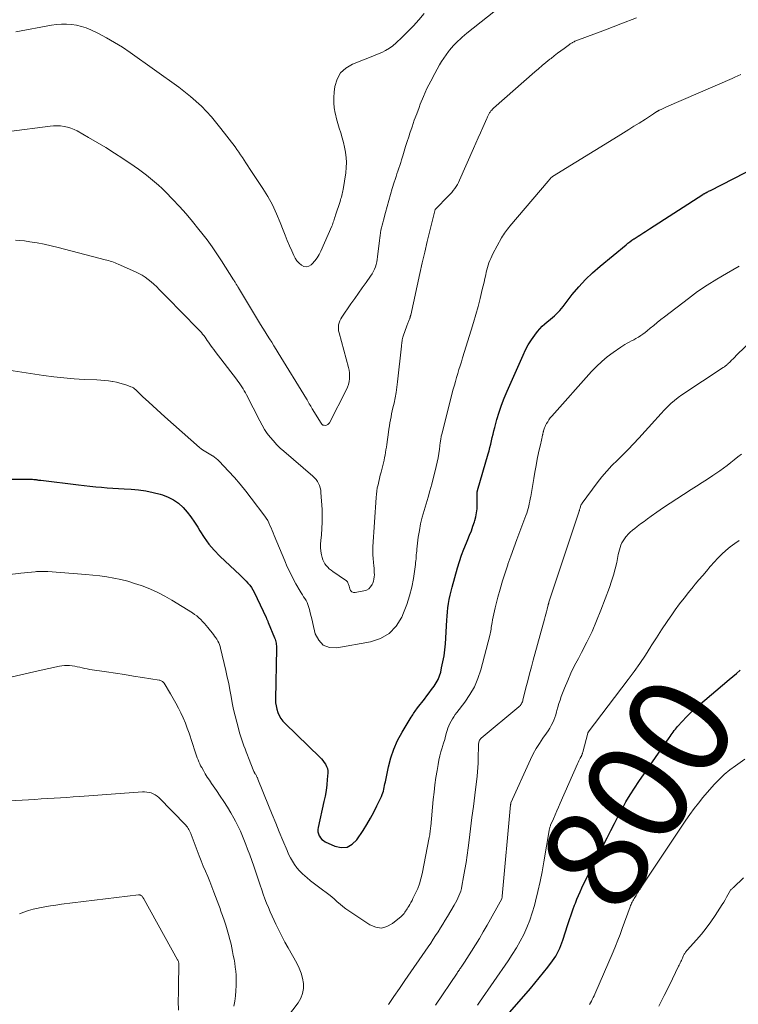
# Model space of a CAD drawing. Units: feet. Extents: x 2020000 to 2025028, y 540000 to 545000.
# Drawn here: x 2020567 to 2020707, y 540380 to 540572 of the extents above; entities that cross this region are included whole.
import ezdxf
from ezdxf.enums import TextEntityAlignment as Align

# ---------------------------------------------------------------- set-up
doc = ezdxf.new("R2010")
doc.units = ezdxf.units.FT
doc.header["$LTSCALE"] = 100
doc.header["$MEASUREMENT"] = 0
for name, color, linetype, lineweight in [('CONTOUR INDEX', 32, 'Continuous', 25), ('CONTOUR INDEX LABEL', 7, 'Continuous', 15), ('CONTOUR INTERMEDIATE', 40, 'Continuous', 15)]:
    doc.layers.add(name, color=color, linetype=linetype, lineweight=lineweight)
doc.styles.add('slant', font='romans.shx', dxfattribs={"oblique": 14.999978})

msp = doc.modelspace()

# ---------------------------------------------------------------- linework, layer by layer
at = {"layer": 'CONTOUR INDEX', "flags": 128}
for points, elevation in [([(2020556.84, 540481.94), (2020568.65, 540481.98), (2020568.88, 540481.97), (2020569.11, 540481.96), (2020569.34, 540481.94), (2020569.57, 540481.92), (2020569.71, 540481.9), (2020569.87, 540481.88), (2020570.02, 540481.86), (2020570.18, 540481.83), (2020570.33, 540481.81), (2020570.49, 540481.79), (2020570.64, 540481.77), (2020570.8, 540481.75), (2020570.95, 540481.73), (2020578.31, 540480.85), (2020579.42, 540480.72), (2020580.53, 540480.6), (2020581.65, 540480.48), (2020582.76, 540480.38), (2020583.87, 540480.28), (2020584.99, 540480.19), (2020586.1, 540480.12), (2020587.22, 540480.05), (2020588.58, 540479.98), (2020590.01, 540479.86), (2020591.43, 540479.66), (2020592.84, 540479.38), (2020594.24, 540479.02), (2020594.68, 540478.89), (2020595.79, 540478.47), (2020596.84, 540477.94), (2020597.79, 540477.25), (2020598.68, 540476.45), (2020599.48, 540475.54), (2020600.23, 540474.59), (2020600.92, 540473.6), (2020601.55, 540472.57), (2020601.93, 540471.91), (2020602.79, 540470.57), (2020603.71, 540469.28), (2020604.75, 540468.09), (2020605.86, 540466.95), (2020609.82, 540463.25), (2020610.21, 540462.87), (2020610.6, 540462.49), (2020610.97, 540462.1), (2020611.34, 540461.71), (2020611.69, 540461.3), (2020612.01, 540460.86), (2020612.29, 540460.41), (2020612.54, 540459.93), (2020614.87, 540455), (2020614.93, 540454.88), (2020614.98, 540454.76), (2020615.04, 540454.64), (2020615.09, 540454.51), (2020615.15, 540454.39), (2020615.2, 540454.27), (2020615.25, 540454.14), (2020615.31, 540454.02), (2020616.55, 540451.05), (2020616.65, 540450.8), (2020616.73, 540450.54), (2020616.79, 540450.28), (2020616.83, 540450.01), (2020616.86, 540449.74), (2020616.88, 540449.47), (2020616.89, 540449.2), (2020616.89, 540448.92), (2020616.71, 540439.05), (2020616.74, 540438.39), (2020616.82, 540437.75), (2020616.97, 540437.11), (2020617.17, 540436.48), (2020617.44, 540435.89), (2020617.77, 540435.33), (2020618.16, 540434.81), (2020618.6, 540434.32), (2020625.34, 540427.79), (2020625.66, 540427.46), (2020625.96, 540427.12), (2020626.23, 540426.75), (2020626.49, 540426.38), (2020626.69, 540425.98), (2020626.84, 540425.57), (2020626.9, 540425.14), (2020626.91, 540424.7), (2020626.82, 540423.44), (2020626.71, 540422.35), (2020626.57, 540421.27), (2020626.39, 540420.2), (2020626.17, 540419.14), (2020625.02, 540414.09), (2020624.98, 540413.66), (2020624.99, 540413.24), (2020625.09, 540412.83), (2020625.25, 540412.43), (2020625.28, 540412.38), (2020625.5, 540412.04), (2020625.77, 540411.74), (2020626.08, 540411.5), (2020626.43, 540411.3), (2020628.31, 540410.44), (2020629.53, 540410.19), (2020630.66, 540410.26), (2020631.65, 540410.79), (2020632.56, 540411.64), (2020633.8, 540413.5), (2020634.54, 540414.67), (2020635.24, 540415.85), (2020635.9, 540417.07), (2020636.51, 540418.3), (2020637.37, 540420.13), (2020637.52, 540420.47), (2020637.65, 540420.81), (2020637.75, 540421.16), (2020637.84, 540421.52), (2020637.92, 540421.88), (2020637.99, 540422.24), (2020638.07, 540422.6), (2020638.14, 540422.97), (2020638.73, 540425.86), (2020639.19, 540427.63), (2020639.77, 540429.36), (2020640.52, 540431.01), (2020641.39, 540432.62), (2020643.2, 540435.58), (2020643.34, 540435.82), (2020643.49, 540436.05), (2020643.64, 540436.28), (2020643.79, 540436.51), (2020643.95, 540436.74), (2020644.11, 540436.96), (2020644.27, 540437.18), (2020644.44, 540437.4), (2020645.75, 540439.09), (2020646.22, 540439.71), (2020646.7, 540440.33), (2020647.16, 540440.96), (2020647.63, 540441.59), (2020648.05, 540442.24), (2020648.41, 540442.92), (2020648.7, 540443.63), (2020648.93, 540444.37), (2020649.12, 540445.18), (2020649.38, 540446.35), (2020649.59, 540447.52), (2020649.74, 540448.7), (2020649.84, 540449.89), (2020650.12, 540454.46), (2020650.18, 540455.28), (2020650.25, 540456.1), (2020650.35, 540456.91), (2020650.46, 540457.72), (2020650.6, 540458.53), (2020650.76, 540459.34), (2020650.95, 540460.13), (2020651.16, 540460.93), (2020652.24, 540464.69), (2020652.62, 540465.92), (2020653.02, 540467.14), (2020653.47, 540468.34), (2020653.95, 540469.53), (2020654.24, 540470.22), (2020654.58, 540471.06), (2020654.91, 540471.91), (2020655.21, 540472.77), (2020655.5, 540473.64), (2020655.58, 540473.87), (2020655.78, 540474.63), (2020655.94, 540475.39), (2020656.02, 540476.17), (2020656.05, 540476.95), (2020656.03, 540478.9), (2020656.03, 540478.99), (2020656.03, 540479.07), (2020656.04, 540479.16), (2020656.04, 540479.24), (2020656.04, 540479.28), (2020656.04, 540479.35), (2020656.05, 540479.41), (2020656.06, 540479.47), (2020656.07, 540479.53), (2020656.09, 540479.59), (2020656.11, 540479.66), (2020656.12, 540479.72), (2020656.14, 540479.78), (2020658.19, 540486.87), (2020658.36, 540487.51), (2020658.53, 540488.15), (2020658.69, 540488.8), (2020658.84, 540489.45), (2020658.98, 540490.1), (2020659.14, 540490.74), (2020659.3, 540491.39), (2020659.47, 540492.03), (2020659.9, 540493.58), (2020660.32, 540494.99), (2020660.78, 540496.38), (2020661.3, 540497.75), (2020661.87, 540499.1), (2020664.99, 540506.14), (2020665.48, 540507.15), (2020666.02, 540508.14), (2020666.62, 540509.09), (2020667.27, 540510.01), (2020667.84, 540510.75), (2020668.26, 540511.26), (2020668.7, 540511.75), (2020669.18, 540512.2), (2020669.69, 540512.62), (2020669.94, 540512.82), (2020670.34, 540513.13), (2020670.72, 540513.45), (2020671.1, 540513.79), (2020671.47, 540514.13), (2020671.83, 540514.49), (2020672.17, 540514.85), (2020672.5, 540515.23), (2020672.82, 540515.63), (2020674.6, 540517.92), (2020675.84, 540519.42), (2020677.15, 540520.85), (2020678.55, 540522.2), (2020680.02, 540523.49), (2020685.08, 540527.65), (2020685.45, 540527.95), (2020685.83, 540528.23), (2020686.22, 540528.51), (2020686.61, 540528.78), (2020686.67, 540528.81), (2020687.04, 540529.06), (2020687.41, 540529.29), (2020687.78, 540529.53), (2020688.15, 540529.77), (2020688.52, 540530.01), (2020688.89, 540530.25), (2020689.27, 540530.49), (2020689.64, 540530.72), (2020700.08, 540537.45), (2020700.14, 540537.49), (2020700.21, 540537.54), (2020700.28, 540537.58), (2020700.35, 540537.62), (2020700.42, 540537.66), (2020700.49, 540537.7), (2020700.56, 540537.74), (2020700.63, 540537.78), (2020700.83, 540537.88), (2020701, 540537.97), (2020701.17, 540538.06), (2020701.34, 540538.14), (2020701.52, 540538.23), (2020710.52, 540542.84)], 780), ([(2020661.97, 540377.55), (2020666.44, 540382.69), (2020667.31, 540383.71), (2020668.16, 540384.74), (2020668.99, 540385.78), (2020669.81, 540386.84), (2020670.75, 540388.06), (2020671.07, 540388.52), (2020671.38, 540389), (2020671.66, 540389.49), (2020671.91, 540390), (2020672.14, 540390.52), (2020672.35, 540391.04), (2020672.55, 540391.57), (2020672.73, 540392.11), (2020673.71, 540395.16), (2020674.02, 540396.11), (2020674.35, 540397.06), (2020674.69, 540398.01), (2020675.04, 540398.95), (2020675.19, 540399.33), (2020675.48, 540400.07), (2020675.79, 540400.81), (2020676.11, 540401.55), (2020676.44, 540402.28), (2020676.79, 540403), (2020677.14, 540403.73), (2020677.5, 540404.44), (2020677.87, 540405.16), (2020678.57, 540406.5), (2020679.29, 540407.88), (2020680, 540409.27), (2020680.7, 540410.67), (2020681.4, 540412.06), (2020682.11, 540413.47), (2020682.82, 540414.86), (2020683.54, 540416.25), (2020684.28, 540417.63), (2020684.29, 540417.66), (2020685.06, 540419.04), (2020685.86, 540420.4), (2020686.71, 540421.73), (2020687.59, 540423.05), (2020693.48, 540431.54), (2020693.68, 540431.82), (2020693.88, 540432.1), (2020694.08, 540432.38), (2020694.28, 540432.66), (2020694.48, 540432.94), (2020694.69, 540433.21), (2020694.91, 540433.47), (2020695.13, 540433.73), (2020696.1, 540434.82), (2020696.82, 540435.6), (2020697.57, 540436.37), (2020698.35, 540437.1), (2020699.15, 540437.8), (2020705.16, 540442.89), (2020705.89, 540443.5), (2020706.62, 540444.11), (2020707.34, 540444.72)], 800)]:
    msp.add_lwpolyline(points, dxfattribs=dict(at, elevation=elevation))
at = {"layer": 'CONTOUR INTERMEDIATE', "flags": 128}
for points, elevation in [([(2020564.78, 540549.7), (2020572.76, 540550.77), (2020573.44, 540550.83), (2020574.12, 540550.85), (2020574.8, 540550.81), (2020575.48, 540550.72), (2020576.15, 540550.57), (2020576.8, 540550.38), (2020577.43, 540550.12), (2020578.04, 540549.82), (2020580.26, 540548.57), (2020581.95, 540547.58), (2020583.63, 540546.57), (2020585.29, 540545.53), (2020586.93, 540544.45), (2020589.18, 540542.94), (2020589.99, 540542.37), (2020590.8, 540541.79), (2020591.59, 540541.19), (2020592.37, 540540.58), (2020593.13, 540539.94), (2020593.87, 540539.28), (2020594.59, 540538.6), (2020595.3, 540537.9), (2020596.64, 540536.52), (2020597.98, 540535.1), (2020599.29, 540533.65), (2020600.56, 540532.16), (2020601.79, 540530.64), (2020602.36, 540529.93), (2020603.37, 540528.61), (2020604.35, 540527.26), (2020605.29, 540525.89), (2020606.21, 540524.5), (2020608.55, 540520.82), (2020608.65, 540520.67), (2020608.74, 540520.51), (2020608.84, 540520.36), (2020608.93, 540520.2), (2020608.99, 540520.1), (2020609.05, 540519.99), (2020609.11, 540519.89), (2020609.16, 540519.78), (2020609.22, 540519.68), (2020609.28, 540519.57), (2020609.34, 540519.46), (2020609.41, 540519.36), (2020609.47, 540519.26), (2020613.82, 540512.09), (2020614.24, 540511.4), (2020614.67, 540510.7), (2020615.1, 540510.01), (2020615.53, 540509.33), (2020615.97, 540508.64), (2020616.4, 540507.95), (2020616.83, 540507.26), (2020617.26, 540506.57), (2020622.73, 540497.63), (2020622.87, 540497.39), (2020623.02, 540497.14), (2020623.16, 540496.9), (2020623.31, 540496.65), (2020623.45, 540496.41), (2020623.59, 540496.16), (2020623.74, 540495.92), (2020623.88, 540495.67), (2020625.6, 540492.84), (2020625.76, 540492.65), (2020625.95, 540492.51), (2020626.18, 540492.45), (2020626.43, 540492.42), (2020626.67, 540492.49), (2020626.89, 540492.59), (2020627.07, 540492.76), (2020627.22, 540492.96), (2020630.53, 540499.41), (2020630.76, 540499.92), (2020630.94, 540500.44), (2020631.07, 540500.98), (2020631.15, 540501.53), (2020631.16, 540502.09), (2020631.14, 540502.65), (2020631.06, 540503.19), (2020630.95, 540503.74), (2020629.11, 540510.45), (2020629.03, 540510.85), (2020628.98, 540511.25), (2020628.99, 540511.65), (2020629.03, 540512.05), (2020629.13, 540512.45), (2020629.25, 540512.83), (2020629.43, 540513.19), (2020629.64, 540513.53), (2020631.43, 540516.1), (2020632.16, 540517.15), (2020632.9, 540518.2), (2020633.64, 540519.24), (2020634.38, 540520.29), (2020635.27, 540521.55), (2020635.55, 540521.97), (2020635.79, 540522.4), (2020636.01, 540522.86), (2020636.19, 540523.32), (2020636.34, 540523.8), (2020636.47, 540524.29), (2020636.57, 540524.78), (2020636.64, 540525.28), (2020636.98, 540528.48), (2020637.04, 540528.98), (2020637.11, 540529.48), (2020637.2, 540529.97), (2020637.29, 540530.47), (2020637.39, 540530.96), (2020637.5, 540531.45), (2020637.62, 540531.94), (2020637.75, 540532.43), (2020638.15, 540533.94), (2020638.47, 540535.11), (2020638.8, 540536.28), (2020639.15, 540537.44), (2020639.5, 540538.61), (2020639.88, 540539.82), (2020640.05, 540540.37), (2020640.23, 540540.92), (2020640.41, 540541.47), (2020640.59, 540542.01), (2020640.78, 540542.56), (2020640.96, 540543.1), (2020641.13, 540543.65), (2020641.3, 540544.2), (2020641.53, 540544.96), (2020641.81, 540545.89), (2020642.1, 540546.82), (2020642.4, 540547.74), (2020642.69, 540548.67), (2020642.92, 540549.37), (2020643.35, 540550.65), (2020643.79, 540551.91), (2020644.25, 540553.17), (2020644.73, 540554.43), (2020644.96, 540555.02), (2020645.59, 540556.56), (2020646.26, 540558.07), (2020646.99, 540559.56), (2020647.77, 540561.02), (2020648.71, 540562.72), (2020649.1, 540563.39), (2020649.52, 540564.04), (2020649.97, 540564.67), (2020650.44, 540565.29), (2020650.67, 540565.57), (2020651.05, 540566.03), (2020651.44, 540566.47), (2020651.85, 540566.9), (2020652.27, 540567.32), (2020652.7, 540567.73), (2020653.14, 540568.12), (2020653.6, 540568.51), (2020654.05, 540568.88), (2020663.64, 540576.58)], 768), ([(2020566.03, 540528.52), (2020566.89, 540528.49), (2020567.75, 540528.4), (2020568.82, 540528.24), (2020570.21, 540528.01), (2020571.6, 540527.75), (2020572.98, 540527.45), (2020574.35, 540527.12), (2020583.51, 540524.73), (2020583.84, 540524.64), (2020584.15, 540524.55), (2020584.47, 540524.45), (2020584.79, 540524.35), (2020585.1, 540524.24), (2020585.42, 540524.13), (2020585.72, 540524), (2020586.03, 540523.87), (2020589.44, 540522.37), (2020590.09, 540522.06), (2020590.72, 540521.71), (2020591.33, 540521.32), (2020591.91, 540520.89), (2020592.47, 540520.43), (2020593.02, 540519.96), (2020593.55, 540519.47), (2020594.06, 540518.95), (2020594.83, 540518.15), (2020595.72, 540517.23), (2020596.61, 540516.31), (2020597.5, 540515.4), (2020598.4, 540514.48), (2020601.73, 540511.1), (2020602, 540510.82), (2020602.26, 540510.53), (2020602.5, 540510.23), (2020602.74, 540509.93), (2020602.97, 540509.62), (2020603.2, 540509.3), (2020603.42, 540508.99), (2020603.65, 540508.67), (2020603.78, 540508.47), (2020604.07, 540508.05), (2020604.37, 540507.64), (2020604.67, 540507.23), (2020604.97, 540506.83), (2020609.11, 540501.44), (2020609.38, 540501.08), (2020609.64, 540500.71), (2020609.9, 540500.33), (2020610.15, 540499.95), (2020610.39, 540499.57), (2020610.62, 540499.18), (2020610.84, 540498.78), (2020611.05, 540498.38), (2020613.64, 540493.31), (2020614.09, 540492.48), (2020614.58, 540491.66), (2020615.12, 540490.88), (2020615.69, 540490.12), (2020616.3, 540489.4), (2020616.94, 540488.7), (2020617.62, 540488.03), (2020618.32, 540487.39), (2020624.02, 540482.51), (2020624.34, 540482.19), (2020624.64, 540481.86), (2020624.89, 540481.49), (2020625.12, 540481.1), (2020625.3, 540480.69), (2020625.44, 540480.26), (2020625.53, 540479.83), (2020625.58, 540479.38), (2020625.79, 540476.07), (2020625.83, 540474.82), (2020625.83, 540473.58), (2020625.77, 540472.33), (2020625.66, 540471.09), (2020625.53, 540470.03), (2020625.49, 540469.32), (2020625.49, 540468.61), (2020625.57, 540467.9), (2020625.71, 540467.2), (2020625.84, 540466.67), (2020625.97, 540466.25), (2020626.13, 540465.85), (2020626.35, 540465.47), (2020626.6, 540465.12), (2020626.9, 540464.79), (2020627.21, 540464.48), (2020627.54, 540464.2), (2020627.9, 540463.94), (2020630.36, 540462.3), (2020630.5, 540462.19), (2020630.63, 540462.07), (2020630.73, 540461.93), (2020630.82, 540461.78), (2020630.89, 540461.61), (2020630.96, 540461.44), (2020631.01, 540461.27), (2020631.06, 540461.1), (2020631.18, 540460.58), (2020631.35, 540460.25), (2020631.58, 540460), (2020631.9, 540459.89), (2020632.27, 540459.86), (2020633.97, 540460.17), (2020634.47, 540460.34), (2020634.92, 540460.59), (2020635.27, 540460.97), (2020635.55, 540461.42), (2020635.67, 540461.67), (2020635.81, 540462.08), (2020635.92, 540462.49), (2020635.98, 540462.91), (2020636, 540463.34), (2020635.99, 540463.77), (2020635.97, 540464.2), (2020635.93, 540464.63), (2020635.89, 540465.07), (2020635.81, 540465.72), (2020635.74, 540466.47), (2020635.7, 540467.23), (2020635.7, 540467.99), (2020635.73, 540468.75), (2020636.33, 540478.39), (2020636.39, 540479.02), (2020636.46, 540479.65), (2020636.57, 540480.27), (2020636.71, 540480.88), (2020636.86, 540481.5), (2020637.01, 540482.11), (2020637.16, 540482.73), (2020637.32, 540483.34), (2020637.65, 540484.64), (2020637.77, 540485.14), (2020637.89, 540485.64), (2020637.99, 540486.15), (2020638.09, 540486.66), (2020638.17, 540487.16), (2020638.26, 540487.67), (2020638.34, 540488.19), (2020638.41, 540488.7), (2020638.76, 540491.12), (2020638.85, 540491.72), (2020638.94, 540492.32), (2020639.04, 540492.92), (2020639.14, 540493.52), (2020639.25, 540494.11), (2020639.37, 540494.71), (2020639.49, 540495.3), (2020639.63, 540495.89), (2020639.83, 540496.78), (2020640.05, 540497.82), (2020640.24, 540498.86), (2020640.4, 540499.91), (2020640.54, 540500.96), (2020641.28, 540507.87), (2020641.31, 540508.12), (2020641.34, 540508.38), (2020641.36, 540508.63), (2020641.39, 540508.88), (2020641.43, 540509.13), (2020641.48, 540509.38), (2020641.55, 540509.62), (2020641.62, 540509.86), (2020642.34, 540511.87), (2020642.4, 540512.04), (2020642.47, 540512.2), (2020642.53, 540512.36), (2020642.6, 540512.52), (2020642.68, 540512.69), (2020642.74, 540512.85), (2020642.8, 540513.01), (2020642.86, 540513.17), (2020642.92, 540513.34), (2020642.95, 540513.42), (2020642.97, 540513.49), (2020642.99, 540513.56), (2020643.01, 540513.64), (2020643.03, 540513.71), (2020643.04, 540513.79), (2020643.06, 540513.86), (2020643.08, 540513.94), (2020644.87, 540522.02), (2020645.35, 540524.11), (2020645.83, 540526.2), (2020646.32, 540528.28), (2020646.83, 540530.36), (2020647.85, 540534.49), (2020647.86, 540534.51), (2020647.86, 540534.52), (2020647.91, 540534.61), (2020650.46, 540537.17), (2020650.79, 540537.51), (2020651.1, 540537.86), (2020651.39, 540538.23), (2020651.67, 540538.6), (2020651.94, 540538.99), (2020652.18, 540539.39), (2020652.4, 540539.81), (2020652.6, 540540.23), (2020655.35, 540546.42), (2020655.8, 540547.44), (2020656.25, 540548.46), (2020656.7, 540549.48), (2020657.15, 540550.5), (2020657.92, 540552.27), (2020657.98, 540552.41), (2020658.05, 540552.55), (2020658.11, 540552.69), (2020658.17, 540552.83), (2020658.24, 540552.97), (2020658.31, 540553.1), (2020658.39, 540553.23), (2020658.47, 540553.36), (2020658.58, 540553.52), (2020658.73, 540553.72), (2020658.89, 540553.91), (2020659.06, 540554.09), (2020659.24, 540554.26), (2020667.27, 540561.33), (2020667.99, 540561.96), (2020668.72, 540562.58), (2020669.46, 540563.18), (2020670.21, 540563.79), (2020670.45, 540563.98), (2020671.08, 540564.47), (2020671.71, 540564.96), (2020672.36, 540565.45), (2020673, 540565.93), (2020674.06, 540566.71), (2020674.18, 540566.8), (2020674.3, 540566.88), (2020674.42, 540566.96), (2020674.55, 540567.03), (2020674.61, 540567.07), (2020674.78, 540567.15), (2020674.94, 540567.23), (2020675.11, 540567.3), (2020675.28, 540567.37), (2020681.04, 540569.53), (2020684.09, 540570.69), (2020687.13, 540571.87)], 772), ([(2020566.06, 540569.16), (2020573.05, 540570.43), (2020574.02, 540570.57), (2020575, 540570.64), (2020575.98, 540570.64), (2020576.96, 540570.58), (2020577.93, 540570.43), (2020578.88, 540570.21), (2020579.81, 540569.9), (2020580.71, 540569.51), (2020582.17, 540568.8), (2020583.77, 540567.97), (2020585.34, 540567.09), (2020586.86, 540566.14), (2020588.35, 540565.13), (2020597.84, 540558.35), (2020600.11, 540556.56), (2020602.26, 540554.65), (2020604.23, 540552.56), (2020606.07, 540550.33), (2020608.82, 540546.7), (2020609.19, 540546.2), (2020609.56, 540545.69), (2020609.92, 540545.17), (2020610.27, 540544.64), (2020610.62, 540544.12), (2020610.96, 540543.59), (2020611.31, 540543.06), (2020611.66, 540542.53), (2020614.22, 540538.64), (2020615.2, 540537.04), (2020616.1, 540535.4), (2020616.91, 540533.7), (2020617.64, 540531.98), (2020618.2, 540530.52), (2020618.6, 540529.49), (2020619.02, 540528.47), (2020619.44, 540527.46), (2020619.88, 540526.45), (2020620.26, 540525.58), (2020620.55, 540525.04), (2020620.89, 540524.53), (2020621.31, 540524.08), (2020621.77, 540523.66), (2020622.26, 540523.44), (2020622.74, 540523.36), (2020623.21, 540523.49), (2020623.68, 540523.76), (2020623.87, 540523.95), (2020624.39, 540524.5), (2020624.85, 540525.09), (2020625.24, 540525.73), (2020625.58, 540526.4), (2020627.69, 540531.28), (2020627.8, 540531.54), (2020627.9, 540531.8), (2020627.99, 540532.06), (2020628.08, 540532.33), (2020628.16, 540532.6), (2020628.25, 540532.86), (2020628.34, 540533.13), (2020628.42, 540533.4), (2020629.3, 540536.08), (2020629.39, 540536.37), (2020629.48, 540536.66), (2020629.57, 540536.95), (2020629.66, 540537.25), (2020629.74, 540537.54), (2020629.81, 540537.83), (2020629.87, 540538.13), (2020629.92, 540538.43), (2020630.42, 540541.69), (2020630.52, 540542.68), (2020630.55, 540543.67), (2020630.49, 540544.65), (2020630.37, 540545.64), (2020630.36, 540545.71), (2020630.17, 540546.65), (2020629.96, 540547.59), (2020629.71, 540548.51), (2020629.43, 540549.43), (2020629.15, 540550.35), (2020628.88, 540551.27), (2020628.63, 540552.19), (2020628.4, 540553.12), (2020628.36, 540553.29), (2020628.17, 540554.32), (2020628.06, 540555.34), (2020628.07, 540556.38), (2020628.15, 540557.41), (2020628.29, 540558.51), (2020628.73, 540559.92), (2020629.4, 540561.14), (2020630.43, 540562.08), (2020631.7, 540562.84), (2020634.21, 540563.8), (2020635.02, 540564.12), (2020635.83, 540564.45), (2020636.63, 540564.78), (2020637.43, 540565.12), (2020638.2, 540565.51), (2020638.94, 540565.94), (2020639.62, 540566.45), (2020640.28, 540567.01), (2020641.35, 540568.03), (2020642.49, 540569.15), (2020643.61, 540570.31), (2020644.68, 540571.51), (2020645.72, 540572.73)], 764), ([(2020562.95, 540503.44), (2020571.5, 540502.18), (2020573.47, 540501.92), (2020575.45, 540501.7), (2020577.43, 540501.54), (2020579.41, 540501.41), (2020581.87, 540501.3), (2020582.63, 540501.25), (2020583.39, 540501.19), (2020584.14, 540501.1), (2020584.9, 540501), (2020585.02, 540500.98), (2020585.7, 540500.86), (2020586.39, 540500.7), (2020587.06, 540500.5), (2020587.72, 540500.27), (2020588.5, 540499.98), (2020588.76, 540499.86), (2020589, 540499.73), (2020589.23, 540499.57), (2020589.45, 540499.39), (2020589.54, 540499.31), (2020589.7, 540499.16), (2020589.86, 540499.01), (2020590.01, 540498.85), (2020590.16, 540498.69), (2020590.31, 540498.53), (2020590.47, 540498.37), (2020590.62, 540498.22), (2020590.78, 540498.07), (2020592.01, 540496.95), (2020592.79, 540496.24), (2020593.57, 540495.53), (2020594.35, 540494.83), (2020595.14, 540494.13), (2020601.91, 540488.13), (2020602.2, 540487.89), (2020602.5, 540487.67), (2020602.82, 540487.46), (2020603.15, 540487.27), (2020603.48, 540487.09), (2020603.81, 540486.9), (2020604.13, 540486.71), (2020604.45, 540486.51), (2020604.49, 540486.48), (2020604.82, 540486.25), (2020605.14, 540486), (2020605.44, 540485.74), (2020605.73, 540485.45), (2020607.54, 540483.53), (2020608.71, 540482.25), (2020609.84, 540480.95), (2020610.94, 540479.61), (2020612, 540478.25), (2020614.62, 540474.77), (2020614.92, 540474.34), (2020615.19, 540473.89), (2020615.43, 540473.43), (2020615.64, 540472.95), (2020615.84, 540472.46), (2020616.04, 540471.97), (2020616.24, 540471.49), (2020616.44, 540471), (2020618.51, 540466.05), (2020619.02, 540464.9), (2020619.55, 540463.77), (2020620.11, 540462.66), (2020620.71, 540461.56), (2020621.5, 540460.15), (2020621.72, 540459.77), (2020621.95, 540459.4), (2020622.19, 540459.03), (2020622.44, 540458.67), (2020622.67, 540458.3), (2020622.88, 540457.92), (2020623.04, 540457.52), (2020623.18, 540457.11), (2020623.32, 540456.58), (2020623.5, 540455.89), (2020623.68, 540455.19), (2020623.85, 540454.5), (2020624.02, 540453.8), (2020624.48, 540451.83), (2020625.14, 540450.55), (2020626.02, 540449.61), (2020627.23, 540449.17), (2020628.67, 540449.06), (2020635.22, 540450.23), (2020637.17, 540450.9), (2020638.89, 540451.88), (2020640.23, 540453.32), (2020641.34, 540455.07), (2020641.71, 540455.91), (2020642.34, 540457.53), (2020642.88, 540459.19), (2020643.29, 540460.88), (2020643.61, 540462.59), (2020644, 540465.31), (2020644.05, 540465.69), (2020644.09, 540466.07), (2020644.13, 540466.44), (2020644.15, 540466.82), (2020644.18, 540467.2), (2020644.21, 540467.58), (2020644.25, 540467.95), (2020644.29, 540468.33), (2020644.57, 540470.65), (2020644.77, 540471.97), (2020645.02, 540473.28), (2020645.34, 540474.57), (2020645.7, 540475.86), (2020646.1, 540477.14), (2020646.48, 540478.42), (2020646.84, 540479.71), (2020647.18, 540481), (2020648.07, 540484.42), (2020648.27, 540485.25), (2020648.45, 540486.09), (2020648.59, 540486.94), (2020648.7, 540487.79), (2020648.86, 540489.08), (2020648.88, 540489.29), (2020648.91, 540489.5), (2020648.94, 540489.7), (2020648.97, 540489.91), (2020649, 540490.12), (2020649.04, 540490.32), (2020649.08, 540490.53), (2020649.13, 540490.73), (2020651.39, 540499.49), (2020651.6, 540500.26), (2020651.81, 540501.02), (2020652.03, 540501.79), (2020652.27, 540502.55), (2020652.5, 540503.3), (2020652.74, 540504.06), (2020652.97, 540504.82), (2020653.21, 540505.58), (2020654.88, 540510.97), (2020655.35, 540512.52), (2020655.79, 540514.07), (2020656.21, 540515.63), (2020656.61, 540517.2), (2020657.03, 540518.91), (2020657.21, 540519.62), (2020657.38, 540520.34), (2020657.54, 540521.06), (2020657.71, 540521.77), (2020657.82, 540522.28), (2020657.93, 540522.74), (2020658.05, 540523.2), (2020658.19, 540523.66), (2020658.34, 540524.11), (2020658.5, 540524.56), (2020658.68, 540524.99), (2020658.88, 540525.42), (2020659.1, 540525.85), (2020660.82, 540528.99), (2020660.99, 540529.29), (2020661.17, 540529.59), (2020661.37, 540529.88), (2020661.57, 540530.16), (2020661.78, 540530.44), (2020661.99, 540530.71), (2020662.21, 540530.98), (2020662.44, 540531.25), (2020669.87, 540540.04), (2020669.94, 540540.12), (2020670, 540540.2), (2020670.06, 540540.28), (2020670.13, 540540.36), (2020670.19, 540540.44), (2020670.26, 540540.51), (2020670.33, 540540.59), (2020670.4, 540540.66), (2020670.5, 540540.74), (2020670.58, 540540.81), (2020670.67, 540540.88), (2020670.76, 540540.94), (2020683.55, 540548.83), (2020684.57, 540549.46), (2020685.59, 540550.09), (2020686.61, 540550.73), (2020687.63, 540551.37), (2020688.87, 540552.15), (2020689.26, 540552.4), (2020689.66, 540552.65), (2020690.05, 540552.9), (2020690.43, 540553.16), (2020691.11, 540553.6), (2020691.16, 540553.63), (2020691.21, 540553.67), (2020691.27, 540553.7), (2020691.32, 540553.73), (2020691.37, 540553.76), (2020691.43, 540553.79), (2020691.49, 540553.82), (2020691.54, 540553.85), (2020691.95, 540554.04), (2020692.21, 540554.16), (2020692.47, 540554.28), (2020692.73, 540554.4), (2020692.99, 540554.51), (2020705.74, 540560.06), (2020706.31, 540560.31), (2020706.88, 540560.56), (2020707.44, 540560.82)], 776), ([(2020564.39, 540463.3), (2020567.07, 540463.64), (2020567.76, 540463.72), (2020568.45, 540463.79), (2020569.14, 540463.86), (2020569.83, 540463.91), (2020570.08, 540463.93), (2020570.64, 540463.96), (2020571.21, 540463.97), (2020571.77, 540463.96), (2020572.34, 540463.93), (2020579.72, 540463.38), (2020581.1, 540463.26), (2020582.48, 540463.1), (2020583.85, 540462.9), (2020585.22, 540462.67), (2020586.57, 540462.38), (2020587.92, 540462.05), (2020589.24, 540461.64), (2020590.55, 540461.2), (2020590.88, 540461.08), (2020592.33, 540460.49), (2020593.75, 540459.85), (2020595.13, 540459.13), (2020596.49, 540458.36), (2020600.52, 540455.88), (2020600.95, 540455.6), (2020601.37, 540455.29), (2020601.76, 540454.96), (2020602.14, 540454.61), (2020602.5, 540454.23), (2020602.85, 540453.85), (2020603.19, 540453.46), (2020603.52, 540453.06), (2020604.61, 540451.68), (2020604.85, 540451.38), (2020605.07, 540451.06), (2020605.27, 540450.74), (2020605.47, 540450.41), (2020605.64, 540450.07), (2020605.79, 540449.73), (2020605.92, 540449.37), (2020606.02, 540449), (2020607.04, 540444.64), (2020607.32, 540443.39), (2020607.59, 540442.13), (2020607.83, 540440.87), (2020608.05, 540439.61), (2020608.28, 540438.35), (2020608.53, 540437.09), (2020608.83, 540435.85), (2020609.15, 540434.61), (2020609.78, 540432.35), (2020609.96, 540431.75), (2020610.15, 540431.14), (2020610.35, 540430.55), (2020610.56, 540429.96), (2020610.78, 540429.37), (2020611, 540428.78), (2020611.23, 540428.19), (2020611.46, 540427.61), (2020612.51, 540424.96), (2020612.54, 540424.89), (2020612.56, 540424.83), (2020612.59, 540424.77), (2020612.63, 540424.72), (2020612.66, 540424.66), (2020612.69, 540424.6), (2020612.73, 540424.54), (2020612.77, 540424.49), (2020612.85, 540424.37), (2020612.92, 540424.26), (2020612.98, 540424.16), (2020613.04, 540424.06), (2020613.1, 540423.95), (2020613.16, 540423.84), (2020613.21, 540423.73), (2020613.26, 540423.62), (2020613.3, 540423.51), (2020615.38, 540418.32), (2020616.06, 540416.62), (2020616.75, 540414.92), (2020617.45, 540413.23), (2020618.15, 540411.53), (2020618.97, 540409.56), (2020619.28, 540408.86), (2020619.63, 540408.17), (2020620.02, 540407.5), (2020620.43, 540406.85), (2020620.89, 540406.23), (2020621.38, 540405.64), (2020621.92, 540405.09), (2020622.49, 540404.57), (2020622.81, 540404.31), (2020623.57, 540403.69), (2020624.34, 540403.08), (2020625.12, 540402.48), (2020625.91, 540401.89), (2020626.57, 540401.41), (2020627.14, 540400.98), (2020627.7, 540400.54), (2020628.24, 540400.07), (2020628.77, 540399.6), (2020629.31, 540399.12), (2020629.85, 540398.67), (2020630.42, 540398.24), (2020631.01, 540397.83), (2020635.13, 540395.09), (2020636.26, 540394.63), (2020637.37, 540394.47), (2020638.46, 540394.75), (2020639.53, 540395.33), (2020641.23, 540396.74), (2020641.43, 540396.93), (2020641.62, 540397.12), (2020641.79, 540397.33), (2020641.95, 540397.55), (2020642.1, 540397.78), (2020642.25, 540398), (2020642.39, 540398.23), (2020642.54, 540398.46), (2020642.7, 540398.72), (2020642.93, 540399.08), (2020643.14, 540399.45), (2020643.34, 540399.82), (2020643.53, 540400.2), (2020644.04, 540401.25), (2020644.45, 540402.16), (2020644.8, 540403.1), (2020645.08, 540404.06), (2020645.31, 540405.03), (2020646.7, 540412.09), (2020646.75, 540412.37), (2020646.8, 540412.64), (2020646.84, 540412.91), (2020646.87, 540413.19), (2020646.91, 540413.46), (2020646.94, 540413.74), (2020646.96, 540414.01), (2020646.99, 540414.29), (2020647.49, 540419.53), (2020647.64, 540420.95), (2020647.81, 540422.37), (2020648.01, 540423.78), (2020648.23, 540425.19), (2020648.43, 540426.37), (2020648.58, 540427.19), (2020648.76, 540428), (2020648.98, 540428.8), (2020649.22, 540429.6), (2020649.29, 540429.83), (2020649.5, 540430.51), (2020649.71, 540431.19), (2020649.9, 540431.88), (2020650.09, 540432.56), (2020650.2, 540432.96), (2020650.34, 540433.44), (2020650.51, 540433.91), (2020650.72, 540434.36), (2020650.95, 540434.81), (2020651.21, 540435.24), (2020651.48, 540435.66), (2020651.76, 540436.07), (2020652.06, 540436.47), (2020653.64, 540438.5), (2020654.63, 540439.96), (2020655.5, 540441.48), (2020656.19, 540443.1), (2020656.74, 540444.77), (2020658.53, 540451.47), (2020658.6, 540451.78), (2020658.67, 540452.09), (2020658.72, 540452.41), (2020658.76, 540452.73), (2020658.8, 540453.05), (2020658.85, 540453.37), (2020658.9, 540453.69), (2020658.95, 540454.01), (2020659.04, 540454.54), (2020659.15, 540455.13), (2020659.27, 540455.71), (2020659.41, 540456.29), (2020659.55, 540456.86), (2020660.08, 540458.93), (2020660.52, 540460.53), (2020660.98, 540462.12), (2020661.48, 540463.7), (2020662.01, 540465.28), (2020662.04, 540465.36), (2020662.61, 540466.97), (2020663.19, 540468.57), (2020663.78, 540470.17), (2020664.37, 540471.77), (2020665.54, 540474.88), (2020665.7, 540475.33), (2020665.85, 540475.79), (2020665.98, 540476.25), (2020666.1, 540476.71), (2020666.21, 540477.18), (2020666.31, 540477.65), (2020666.4, 540478.12), (2020666.48, 540478.59), (2020667.07, 540482.1), (2020667.29, 540483.35), (2020667.52, 540484.59), (2020667.77, 540485.84), (2020668.03, 540487.08), (2020668.43, 540488.96), (2020668.5, 540489.26), (2020668.57, 540489.56), (2020668.64, 540489.87), (2020668.71, 540490.17), (2020668.81, 540490.58), (2020668.83, 540490.67), (2020668.85, 540490.77), (2020668.88, 540490.87), (2020668.9, 540490.96), (2020668.92, 540491.06), (2020668.94, 540491.16), (2020668.97, 540491.25), (2020668.99, 540491.35), (2020669.06, 540491.58), (2020669.12, 540491.79), (2020669.2, 540491.99), (2020669.28, 540492.19), (2020669.38, 540492.39), (2020669.59, 540492.78), (2020669.81, 540493.16), (2020670.05, 540493.53), (2020670.31, 540493.88), (2020670.6, 540494.22), (2020678.37, 540502.92), (2020679.34, 540503.93), (2020680.35, 540504.9), (2020681.42, 540505.79), (2020682.54, 540506.64), (2020684.04, 540507.7), (2020684.44, 540507.97), (2020684.85, 540508.22), (2020685.28, 540508.46), (2020685.71, 540508.68), (2020686.14, 540508.9), (2020686.57, 540509.13), (2020687, 540509.37), (2020687.42, 540509.61), (2020687.5, 540509.66), (2020687.94, 540509.94), (2020688.38, 540510.24), (2020688.81, 540510.56), (2020689.22, 540510.89), (2020689.78, 540511.36), (2020690.47, 540511.93), (2020691.17, 540512.5), (2020691.87, 540513.05), (2020692.58, 540513.6), (2020697.25, 540517.2), (2020699.04, 540518.51), (2020700.87, 540519.77), (2020702.75, 540520.95), (2020704.67, 540522.07), (2020707.15, 540523.45)], 784), ([(2020638.78, 540379.54), (2020639.82, 540381.11), (2020640.88, 540382.67), (2020641.94, 540384.23), (2020646.49, 540390.83), (2020646.98, 540391.55), (2020647.47, 540392.28), (2020647.95, 540393.01), (2020648.43, 540393.74), (2020648.91, 540394.48), (2020649.37, 540395.22), (2020649.83, 540395.97), (2020650.28, 540396.72), (2020651.59, 540398.94), (2020651.84, 540399.38), (2020652.07, 540399.83), (2020652.29, 540400.28), (2020652.49, 540400.74), (2020652.68, 540401.21), (2020652.84, 540401.68), (2020652.96, 540402.17), (2020653.07, 540402.66), (2020653.4, 540404.46), (2020653.65, 540405.86), (2020653.88, 540407.26), (2020654.09, 540408.66), (2020654.28, 540410.07), (2020654.48, 540411.61), (2020654.75, 540413.8), (2020655.03, 540415.98), (2020655.3, 540418.16), (2020655.57, 540420.35), (2020656.03, 540424.09), (2020656.12, 540424.92), (2020656.19, 540425.76), (2020656.24, 540426.6), (2020656.26, 540427.44), (2020656.3, 540430.17), (2020656.31, 540430.36), (2020656.34, 540430.54), (2020656.38, 540430.72), (2020656.43, 540430.89), (2020656.51, 540431.06), (2020656.6, 540431.21), (2020656.71, 540431.35), (2020656.84, 540431.48), (2020664.19, 540437.59), (2020664.33, 540437.73), (2020664.47, 540437.87), (2020664.58, 540438.02), (2020664.69, 540438.18), (2020664.78, 540438.36), (2020664.86, 540438.53), (2020664.93, 540438.71), (2020664.98, 540438.9), (2020665.56, 540441.26), (2020665.9, 540442.62), (2020666.25, 540443.99), (2020666.61, 540445.35), (2020666.97, 540446.71), (2020669.15, 540454.67), (2020669.28, 540455.16), (2020669.42, 540455.65), (2020669.55, 540456.13), (2020669.68, 540456.62), (2020669.9, 540457.47), (2020669.92, 540457.54), (2020669.94, 540457.6), (2020669.96, 540457.66), (2020669.97, 540457.72), (2020669.99, 540457.78), (2020670.01, 540457.84), (2020670.03, 540457.91), (2020670.05, 540457.97), (2020675.91, 540475.7), (2020675.94, 540475.78), (2020675.97, 540475.86), (2020675.99, 540475.95), (2020676.02, 540476.03), (2020676.08, 540476.2), (2020676.1, 540476.29), (2020676.21, 540476.65), (2020676.28, 540476.82), (2020676.35, 540476.99), (2020676.45, 540477.15), (2020676.55, 540477.31), (2020679.44, 540481.23), (2020680.36, 540482.4), (2020681.31, 540483.54), (2020682.33, 540484.62), (2020683.38, 540485.67), (2020684.45, 540486.71), (2020685.5, 540487.76), (2020686.53, 540488.84), (2020687.54, 540489.93), (2020690.66, 540493.39), (2020691.28, 540494.07), (2020691.91, 540494.74), (2020692.54, 540495.41), (2020693.17, 540496.07), (2020693.83, 540496.7), (2020694.52, 540497.31), (2020695.24, 540497.87), (2020695.98, 540498.4), (2020704.01, 540503.7), (2020704.13, 540503.78), (2020704.26, 540503.87), (2020704.38, 540503.95), (2020704.5, 540504.03), (2020704.62, 540504.12), (2020704.73, 540504.21), (2020704.84, 540504.31), (2020704.95, 540504.41), (2020705.35, 540504.82), (2020705.65, 540505.12), (2020705.96, 540505.43), (2020706.27, 540505.73), (2020706.58, 540506.03), (2020713.76, 540513.01)], 788), ([(2020647.93, 540379.43), (2020652.13, 540385.69), (2020652.24, 540385.86), (2020652.35, 540386.02), (2020652.46, 540386.18), (2020652.57, 540386.34), (2020652.68, 540386.5), (2020652.79, 540386.67), (2020652.9, 540386.83), (2020653.01, 540386.99), (2020653.06, 540387.06), (2020653.19, 540387.25), (2020653.32, 540387.45), (2020653.45, 540387.64), (2020653.58, 540387.84), (2020654.93, 540389.93), (2020655.72, 540391.19), (2020656.49, 540392.45), (2020657.24, 540393.72), (2020657.97, 540395.01), (2020660.84, 540400.18), (2020660.88, 540400.27), (2020660.91, 540400.4), (2020660.92, 540400.47), (2020660.93, 540400.54), (2020660.93, 540400.6), (2020660.94, 540400.67), (2020662.57, 540418.46), (2020662.57, 540418.52), (2020662.58, 540418.58), (2020662.58, 540418.64), (2020662.59, 540418.7), (2020662.6, 540418.81), (2020662.62, 540418.9), (2020666.46, 540427.33), (2020666.99, 540428.4), (2020667.55, 540429.45), (2020668.18, 540430.46), (2020668.85, 540431.45), (2020669.57, 540432.46), (2020669.9, 540432.93), (2020670.2, 540433.42), (2020670.49, 540433.92), (2020670.75, 540434.43), (2020670.98, 540434.96), (2020671.2, 540435.5), (2020671.37, 540436.04), (2020671.53, 540436.6), (2020671.59, 540436.86), (2020671.78, 540437.54), (2020671.98, 540438.23), (2020672.21, 540438.9), (2020672.45, 540439.57), (2020673.09, 540441.23), (2020673.7, 540442.71), (2020674.34, 540444.17), (2020675.04, 540445.61), (2020675.78, 540447.03), (2020676.41, 540448.2), (2020677.45, 540450.21), (2020678.44, 540452.25), (2020679.34, 540454.33), (2020680.18, 540456.43), (2020681.85, 540460.86), (2020682.27, 540462.06), (2020682.65, 540463.26), (2020682.97, 540464.48), (2020683.25, 540465.72), (2020683.55, 540467.26), (2020683.66, 540467.73), (2020683.78, 540468.19), (2020683.92, 540468.64), (2020684.08, 540469.09), (2020684.28, 540469.53), (2020684.5, 540469.95), (2020684.76, 540470.34), (2020685.05, 540470.72), (2020685.15, 540470.84), (2020685.52, 540471.25), (2020685.91, 540471.65), (2020686.33, 540472.01), (2020686.76, 540472.36), (2020687.23, 540472.71), (2020687.91, 540473.22), (2020688.59, 540473.72), (2020689.28, 540474.22), (2020689.96, 540474.72), (2020691.11, 540475.53), (2020692.38, 540476.42), (2020693.66, 540477.3), (2020694.95, 540478.15), (2020696.26, 540478.98), (2020697.76, 540479.92), (2020698.82, 540480.6), (2020699.89, 540481.28), (2020700.94, 540481.97), (2020701.99, 540482.68), (2020702.61, 540483.09), (2020703.34, 540483.6), (2020704.07, 540484.12), (2020704.78, 540484.65), (2020705.48, 540485.19), (2020706.19, 540485.74), (2020706.9, 540486.28), (2020707.61, 540486.81)], 792), ([(2020656.09, 540379.44), (2020656.21, 540379.63), (2020656.34, 540379.82), (2020656.47, 540380.01), (2020662.07, 540388.06), (2020662.9, 540389.31), (2020663.69, 540390.59), (2020664.42, 540391.9), (2020665.12, 540393.23), (2020665.74, 540394.6), (2020666.3, 540395.99), (2020666.78, 540397.41), (2020667.2, 540398.85), (2020667.43, 540399.72), (2020667.9, 540401.61), (2020668.33, 540403.51), (2020668.71, 540405.43), (2020669.06, 540407.35), (2020670.07, 540413.46), (2020670.1, 540413.6), (2020670.12, 540413.74), (2020670.16, 540413.88), (2020670.19, 540414.01), (2020670.23, 540414.15), (2020670.27, 540414.28), (2020670.32, 540414.41), (2020670.37, 540414.54), (2020670.92, 540415.78), (2020671.24, 540416.53), (2020671.57, 540417.28), (2020671.9, 540418.03), (2020672.23, 540418.78), (2020675.64, 540426.49), (2020675.76, 540426.76), (2020675.89, 540427.03), (2020676.01, 540427.29), (2020676.14, 540427.56), (2020676.31, 540427.88), (2020676.36, 540427.98), (2020676.4, 540428.08), (2020676.45, 540428.19), (2020676.49, 540428.29), (2020676.53, 540428.4), (2020676.57, 540428.5), (2020676.6, 540428.61), (2020676.63, 540428.72), (2020677.62, 540432.43), (2020677.64, 540432.49), (2020677.68, 540432.59), (2020677.69, 540432.6), (2020677.7, 540432.62), (2020685.51, 540442.89), (2020686.66, 540444.47), (2020687.79, 540446.06), (2020688.87, 540447.68), (2020689.92, 540449.33), (2020689.98, 540449.44), (2020690.99, 540451.04), (2020692.02, 540452.62), (2020693.07, 540454.19), (2020694.15, 540455.73), (2020694.68, 540456.48), (2020695.53, 540457.63), (2020696.39, 540458.77), (2020697.28, 540459.89), (2020698.19, 540461), (2020698.58, 540461.46), (2020699.3, 540462.32), (2020700.03, 540463.19), (2020700.75, 540464.05), (2020701.47, 540464.91), (2020701.53, 540464.98), (2020702.24, 540465.79), (2020702.98, 540466.58), (2020703.76, 540467.33), (2020704.56, 540468.06), (2020705.4, 540468.75), (2020706.26, 540469.4), (2020707.15, 540470.02)], 796), ([(2020565.37, 540443.46), (2020567.92, 540444.04), (2020570.46, 540444.6), (2020574.59, 540445.49), (2020575.08, 540445.57), (2020575.57, 540445.62), (2020576.07, 540445.63), (2020576.57, 540445.61), (2020577.06, 540445.56), (2020577.56, 540445.49), (2020578.05, 540445.4), (2020578.53, 540445.29), (2020579.03, 540445.17), (2020579.52, 540445.07), (2020580.02, 540444.97), (2020580.52, 540444.89), (2020583.75, 540444.4), (2020585.52, 540444.14), (2020587.28, 540443.87), (2020589.04, 540443.59), (2020590.8, 540443.31), (2020594.04, 540442.8), (2020594.18, 540442.77), (2020594.32, 540442.73), (2020594.45, 540442.66), (2020594.58, 540442.59), (2020594.69, 540442.5), (2020594.8, 540442.41), (2020594.89, 540442.3), (2020594.98, 540442.18), (2020596.23, 540440.14), (2020596.78, 540439.22), (2020597.3, 540438.29), (2020597.8, 540437.34), (2020598.28, 540436.39), (2020598.72, 540435.41), (2020599.14, 540434.43), (2020599.52, 540433.43), (2020599.87, 540432.42), (2020601.06, 540428.81), (2020601.2, 540428.42), (2020601.33, 540428.02), (2020601.47, 540427.63), (2020601.61, 540427.24), (2020601.77, 540426.85), (2020601.94, 540426.47), (2020602.12, 540426.1), (2020602.32, 540425.74), (2020602.65, 540425.17), (2020603.03, 540424.53), (2020603.42, 540423.9), (2020603.83, 540423.28), (2020604.25, 540422.66), (2020605.23, 540421.25), (2020605.95, 540420.18), (2020606.65, 540419.1), (2020607.33, 540418), (2020607.98, 540416.89), (2020608.56, 540415.89), (2020608.91, 540415.27), (2020609.24, 540414.64), (2020609.56, 540414.01), (2020609.86, 540413.37), (2020610.14, 540412.72), (2020610.42, 540412.06), (2020610.69, 540411.4), (2020610.94, 540410.74), (2020611.28, 540409.85), (2020611.69, 540408.74), (2020612.09, 540407.62), (2020612.49, 540406.5), (2020612.87, 540405.38), (2020613.73, 540402.8), (2020614.03, 540401.93), (2020614.33, 540401.06), (2020614.65, 540400.19), (2020614.98, 540399.33), (2020615.32, 540398.47), (2020615.68, 540397.62), (2020616.05, 540396.78), (2020616.44, 540395.94), (2020616.77, 540395.24), (2020617.35, 540394.07), (2020617.94, 540392.9), (2020618.56, 540391.74), (2020619.19, 540390.59), (2020620.87, 540387.59), (2020621.33, 540386.65), (2020621.71, 540385.69), (2020621.97, 540384.69), (2020622.15, 540383.66), (2020622.15, 540382.65), (2020622, 540381.68), (2020621.64, 540380.77), (2020621.12, 540379.9), (2020617.99, 540375.81)], 788), ([(2020677.94, 540379.54), (2020678.13, 540379.87), (2020678.32, 540380.21), (2020678.5, 540380.55), (2020678.67, 540380.9), (2020678.84, 540381.25), (2020679, 540381.6), (2020682.54, 540389.83), (2020683.01, 540390.95), (2020683.47, 540392.08), (2020683.9, 540393.21), (2020684.33, 540394.35), (2020685.86, 540398.6), (2020685.96, 540398.84), (2020686.05, 540399.07), (2020686.16, 540399.31), (2020686.27, 540399.54), (2020686.39, 540399.77), (2020686.51, 540399.99), (2020686.64, 540400.21), (2020686.78, 540400.43), (2020687.02, 540400.81), (2020687.18, 540401.06), (2020687.34, 540401.31), (2020687.5, 540401.56), (2020687.66, 540401.82), (2020687.82, 540402.07), (2020687.98, 540402.33), (2020688.14, 540402.58), (2020688.31, 540402.83), (2020693.63, 540410.84), (2020694.4, 540412), (2020695.17, 540413.15), (2020695.94, 540414.31), (2020696.71, 540415.47), (2020697.51, 540416.61), (2020698.33, 540417.74), (2020699.19, 540418.83), (2020700.08, 540419.9), (2020702.26, 540422.42), (2020703.21, 540423.44), (2020704.21, 540424.4), (2020705.29, 540425.29), (2020706.41, 540426.11), (2020708.24, 540427.36)], 804), ([(2020558.6, 540418.91), (2020568.53, 540419.47), (2020569.78, 540419.54), (2020571.03, 540419.62), (2020572.28, 540419.69), (2020573.53, 540419.77), (2020574.78, 540419.86), (2020576.03, 540419.94), (2020577.28, 540420.03), (2020578.53, 540420.12), (2020590.76, 540421), (2020591.19, 540421.01), (2020591.63, 540420.98), (2020592.05, 540420.91), (2020592.48, 540420.8), (2020592.88, 540420.64), (2020593.26, 540420.44), (2020593.61, 540420.19), (2020593.94, 540419.91), (2020599.21, 540414.53), (2020599.39, 540414.33), (2020599.56, 540414.12), (2020599.71, 540413.89), (2020599.84, 540413.66), (2020599.96, 540413.42), (2020600.08, 540413.17), (2020600.18, 540412.92), (2020600.28, 540412.67), (2020601.42, 540409.59), (2020601.81, 540408.56), (2020602.21, 540407.55), (2020602.63, 540406.54), (2020603.06, 540405.53), (2020603.49, 540404.52), (2020603.92, 540403.51), (2020604.32, 540402.5), (2020604.71, 540401.47), (2020605.65, 540398.94), (2020605.77, 540398.6), (2020605.9, 540398.26), (2020606.02, 540397.92), (2020606.14, 540397.58), (2020606.26, 540397.24), (2020606.38, 540396.89), (2020606.5, 540396.55), (2020606.62, 540396.21), (2020607.01, 540395.05), (2020607.31, 540394.13), (2020607.58, 540393.2), (2020607.82, 540392.25), (2020608.04, 540391.31), (2020608.34, 540389.88), (2020608.49, 540389.12), (2020608.63, 540388.37), (2020608.76, 540387.61), (2020608.87, 540386.84), (2020608.96, 540386.08), (2020609.02, 540385.31), (2020609.05, 540384.55), (2020609.05, 540383.78), (2020609.04, 540383.28), (2020608.99, 540382.26), (2020608.91, 540381.24), (2020608.78, 540380.23), (2020608.62, 540379.23)], 792), ([(2020691.47, 540379.26), (2020692.5, 540381.31), (2020693.52, 540383.36), (2020695.33, 540387.03), (2020695.44, 540387.25), (2020695.55, 540387.47), (2020695.66, 540387.69), (2020695.77, 540387.92), (2020695.88, 540388.14), (2020695.98, 540388.36), (2020696.08, 540388.59), (2020696.18, 540388.82), (2020696.3, 540389.09), (2020696.37, 540389.23), (2020696.44, 540389.37), (2020696.52, 540389.51), (2020696.6, 540389.65), (2020696.69, 540389.78), (2020696.79, 540389.91), (2020696.89, 540390.03), (2020696.99, 540390.15), (2020698.8, 540392.14), (2020699.78, 540393.27), (2020700.72, 540394.44), (2020701.6, 540395.65), (2020702.45, 540396.89), (2020703.84, 540399.07), (2020704.13, 540399.53), (2020704.41, 540399.99), (2020704.68, 540400.46), (2020704.95, 540400.94), (2020705.45, 540401.85), (2020705.46, 540401.87), (2020705.47, 540401.89), (2020705.49, 540401.91), (2020705.5, 540401.92), (2020705.56, 540401.99), (2020705.58, 540402.01), (2020705.59, 540402.02), (2020705.61, 540402.04), (2020705.63, 540402.05), (2020705.75, 540402.14), (2020705.83, 540402.21), (2020705.9, 540402.27), (2020705.98, 540402.34), (2020706.05, 540402.4), (2020708.01, 540404.26)], 808), ([(2020566.78, 540397.26), (2020567.67, 540397.58), (2020568.57, 540397.88), (2020569.49, 540398.12), (2020570.41, 540398.34), (2020570.68, 540398.39), (2020571.75, 540398.6), (2020572.82, 540398.78), (2020573.89, 540398.95), (2020574.97, 540399.09), (2020589.98, 540400.93), (2020590.03, 540400.94), (2020590.08, 540400.94), (2020590.14, 540400.94), (2020590.19, 540400.93), (2020590.24, 540400.92), (2020590.29, 540400.91), (2020590.34, 540400.89), (2020590.39, 540400.87), (2020590.59, 540400.76), (2020590.69, 540400.67), (2020590.84, 540400.45), (2020590.91, 540400.34), (2020590.97, 540400.24), (2020591.04, 540400.13), (2020591.1, 540400.03), (2020597.61, 540388.29), (2020597.67, 540388.18), (2020597.72, 540388.06), (2020597.77, 540387.94), (2020597.81, 540387.82), (2020597.84, 540387.7), (2020597.86, 540387.57), (2020597.88, 540387.45), (2020597.88, 540387.32), (2020597.89, 540387.2), (2020597.89, 540387.07), (2020597.89, 540386.95), (2020597.89, 540386.82), (2020597.81, 540383.63), (2020597.77, 540381.91), (2020597.76, 540380.19), (2020597.77, 540378.47)], 796)]:
    msp.add_lwpolyline(points, dxfattribs=dict(at, elevation=elevation))

# ---------------------------------------------------------------- texts
at = {"layer": 'CONTOUR INDEX LABEL', "style": 'slant', "oblique": 15}
msp.add_text('800', height=20, rotation=58.2717, dxfattribs=at).set_placement((2020687.38, 540420.88, 800), align=Align.MIDDLE_CENTER)

doc.saveas('drawing.dxf')
